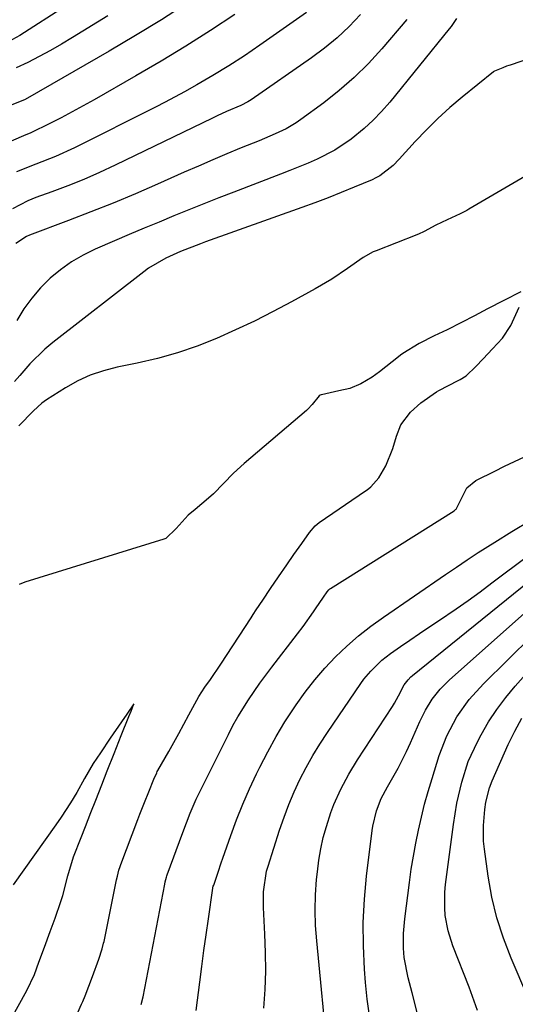
# Model space of a CAD drawing. Units: inches. Extents: x 1879881 to 1885306, y 437962 to 443341.
# Drawn here: x 1885007 to 1885118, y 441172 to 441391 of the extents above; entities that cross this region are included whole.
import ezdxf

# ---------------------------------------------------------------- set-up
doc = ezdxf.new("R2010")
doc.units = ezdxf.units.IN
doc.header["$MEASUREMENT"] = 0
doc.layers.add('7', color=7, linetype='Continuous')
doc.layers.add('8', color=7, linetype='Continuous')

msp = doc.modelspace()

# ---------------------------------------------------------------- linework, layer by layer
at = {"layer": '7', "color": 18}
for points in [[(1885017.52, 441394.19, 1724), (1885007.34, 441387.69, 1724), (1885003.25, 441385.42, 1724)], [(1885055.25, 441392.31, 1718), (1885049.82, 441388.76, 1718), (1885044.34, 441385.29, 1718), (1885038.79, 441381.93, 1718), (1885033.19, 441378.66, 1718), (1885023.91, 441373.38, 1718), (1885021.47, 441372.01, 1718), (1885019.01, 441370.67, 1718), (1885016.53, 441369.38, 1718), (1885014.04, 441368.11, 1718), (1885009.8, 441366.01, 1718), (1885008.19, 441365.37, 1718), (1885004.22, 441363.67, 1718)], [(1885083.18, 441392.3, 1714), (1885080.66, 441389.66, 1714), (1885078.02, 441387.16, 1714), (1885075.21, 441384.85, 1714), (1885072.29, 441382.66, 1714), (1885058.85, 441373.33, 1714), (1885058.12, 441372.87, 1714), (1885056.56, 441372.12, 1714), (1885053.38, 441370.73, 1714), (1885051.27, 441369.76, 1714), (1885050.22, 441369.26, 1714), (1885028.57, 441358.8, 1714), (1885025.1, 441357.19, 1714), (1885021.61, 441355.66, 1714), (1885018.07, 441354.23, 1714), (1885014.49, 441352.88, 1714), (1885010.92, 441351.6, 1714), (1885009.14, 441350.88, 1714), (1885005.75, 441349.14, 1714)], [(1885093.51, 441391.21, 1712), (1885087.96, 441384.71, 1712), (1885084.96, 441381.44, 1712), (1885081.82, 441378.32, 1712), (1885078.48, 441375.42, 1712), (1885075, 441372.67, 1712), (1885069.94, 441368.95, 1712), (1885068.86, 441368.21, 1712), (1885066.61, 441366.89, 1712), (1885064.23, 441365.79, 1712), (1885061.82, 441364.75, 1712), (1885060.61, 441364.25, 1712), (1885056.65, 441362.64, 1712), (1885053.47, 441361.32, 1712), (1885050.29, 441359.99, 1712), (1885047.12, 441358.62, 1712), (1885043.96, 441357.24, 1712), (1885038.02, 441354.59, 1712), (1885033.1, 441352.46, 1712), (1885028.16, 441350.39, 1712), (1885023.18, 441348.41, 1712), (1885018.18, 441346.48, 1712), (1885009.48, 441343.22, 1712), (1885008.83, 441342.95, 1712), (1885006.47, 441341.43, 1712)], [(1885026.91, 441392.01, 1722), (1885019.05, 441387.18, 1722), (1885016.61, 441385.73, 1722), (1885014.15, 441384.32, 1722), (1885011.65, 441382.97, 1722), (1885009.13, 441381.67, 1722), (1885006.56, 441380.49, 1722)], [(1885071.2, 441392.77, 1716), (1885060.76, 441385.49, 1716), (1885057.35, 441383.17, 1716), (1885053.88, 441380.93, 1716), (1885050.35, 441378.77, 1716), (1885046.79, 441376.68, 1716), (1885044, 441375.11, 1716), (1885039.7, 441372.8, 1716), (1885037.52, 441371.69, 1716), (1885019.49, 441362.66, 1716), (1885015.26, 441360.72, 1716), (1885010.9, 441359.07, 1716), (1885006.61, 441357.32, 1716)], [(1885139.66, 441388.96, 1708), (1885116.52, 441381.06, 1708), (1885116.25, 441380.97, 1708), (1885115.73, 441380.8, 1708), (1885114.86, 441380.5, 1708), (1885113.01, 441379.72, 1708), (1885112.91, 441379.65, 1708), (1885112.82, 441379.58, 1708), (1885105.85, 441373.94, 1708), (1885103.1, 441371.61, 1708), (1885100.43, 441369.2, 1708), (1885097.88, 441366.66, 1708), (1885095.4, 441364.05, 1708), (1885091.84, 441360.12, 1708), (1885090.5, 441358.75, 1708), (1885087.47, 441356.43, 1708), (1885086.63, 441355.99, 1708), (1885085.77, 441355.58, 1708), (1885081.76, 441353.91, 1708), (1885078.87, 441352.72, 1708), (1885075.96, 441351.57, 1708), (1885073.03, 441350.47, 1708), (1885070.1, 441349.39, 1708), (1885048.71, 441341.76, 1708), (1885047.58, 441341.35, 1708), (1885043.11, 441339.64, 1708), (1885039.84, 441338.16, 1708), (1885036.03, 441335.93, 1708), (1885034.93, 441335.13, 1708), (1885014.73, 441319.38, 1708), (1885012.94, 441317.88, 1708), (1885009.6, 441314.63, 1708), (1885007.37, 441312.06, 1708), (1885006.19, 441310.68, 1708)], [(1885123.34, 441358.35, 1706), (1885107.31, 441349.01, 1706), (1885106.85, 441348.75, 1706), (1885105.42, 441348.02, 1706), (1885102.46, 441346.64, 1706), (1885100, 441345.46, 1706), (1885097.35, 441344.07, 1706), (1885096.08, 441343.46, 1706), (1885095.9, 441343.38, 1706), (1885095.71, 441343.31, 1706), (1885086.71, 441339.8, 1706), (1885086.02, 441339.51, 1706), (1885083.82, 441338.29, 1706), (1885080.33, 441335.85, 1706), (1885076.79, 441333.49, 1706), (1885073.13, 441331.34, 1706), (1885067.87, 441328.44, 1706), (1885063.76, 441326.25, 1706), (1885059.61, 441324.15, 1706), (1885055.4, 441322.16, 1706), (1885051.15, 441320.26, 1706), (1885046.83, 441318.57, 1706), (1885042.45, 441317.05, 1706), (1885037.98, 441315.82, 1706), (1885033.46, 441314.77, 1706), (1885028.99, 441313.88, 1706), (1885025.98, 441313.1, 1706), (1885023.04, 441312.12, 1706), (1885020.24, 441310.82, 1706), (1885017.51, 441309.31, 1706), (1885013.28, 441306.65, 1706), (1885012.24, 441305.91, 1706), (1885010.37, 441304.16, 1706), (1885007.16, 441300.84, 1706)], [(1885118.88, 441330.61, 1704), (1885115.09, 441328.75, 1704), (1885111.47, 441326.86, 1704), (1885108.54, 441325.32, 1704), (1885105.67, 441323.81, 1704), (1885102.51, 441322.22, 1704), (1885099.62, 441320.84, 1704), (1885096.27, 441319.13, 1704), (1885092.59, 441316.92, 1704), (1885092.1, 441316.56, 1704), (1885091.62, 441316.19, 1704), (1885087.39, 441312.83, 1704), (1885085.83, 441311.7, 1704), (1885083.25, 441310.18, 1704), (1885080.84, 441309.18, 1704), (1885078.4, 441308.6, 1704), (1885074.5, 441307.77, 1704), (1885074.45, 441307.75, 1704), (1885074.23, 441307.65, 1704), (1885074.03, 441307.54, 1704), (1885072.4, 441305.61, 1704), (1885071.48, 441304.53, 1704), (1885071.32, 441304.38, 1704), (1885071.15, 441304.23, 1704), (1885057.32, 441292.45, 1704), (1885054.95, 441290.3, 1704), (1885052.72, 441288, 1704), (1885050.48, 441285.72, 1704), (1885049.37, 441284.72, 1704), (1885046.35, 441282.25, 1704), (1885044.8, 441280.95, 1704), (1885042.16, 441278.04, 1704), (1885039.83, 441275.81, 1704), (1885039.63, 441275.73, 1704), (1885039.43, 441275.65, 1704), (1885008.46, 441266.1, 1704), (1885007.23, 441265.59, 1704)], [(1885017.34, 441163.8, 1704), (1885021.08, 441172.2, 1704), (1885021.36, 441172.82, 1704), (1885021.92, 441174.05, 1704), (1885023.51, 441178.34, 1704), (1885024.94, 441182.23, 1704), (1885025.71, 441184.53, 1704), (1885026.01, 441185.77, 1704), (1885026.1, 441186.19, 1704), (1885028.87, 441199.84, 1704), (1885029.06, 441200.71, 1704), (1885029.42, 441201.99, 1704), (1885029.7, 441202.84, 1704), (1885029.86, 441203.26, 1704), (1885033.64, 441213.27, 1704), (1885034.1, 441214.46, 1704), (1885035.13, 441217.09, 1704), (1885036.05, 441219.41, 1704), (1885037.16, 441222.23, 1704), (1885037.84, 441223.7, 1704), (1885037.96, 441223.94, 1704), (1885038.09, 441224.17, 1704), (1885040.49, 441228.4, 1704), (1885042.76, 441232.45, 1704), (1885044.98, 441236.53, 1704), (1885047.2, 441240.61, 1704), (1885048.55, 441242.71, 1704), (1885049.77, 441244.41, 1704), (1885052.13, 441247.85, 1704), (1885058.82, 441258.16, 1704), (1885059.28, 441258.87, 1704), (1885059.97, 441259.93, 1704), (1885061.42, 441262.08, 1704), (1885063.17, 441264.64, 1704), (1885064.96, 441267.25, 1704), (1885066.78, 441269.92, 1704), (1885068.39, 441272.25, 1704), (1885070.11, 441274.69, 1704), (1885071.83, 441277.14, 1704), (1885073.12, 441278.63, 1704), (1885074, 441279.34, 1704), (1885084.32, 441286.35, 1704), (1885084.71, 441286.64, 1704), (1885085.47, 441287.24, 1704), (1885087.29, 441289.31, 1704), (1885088.83, 441291.93, 1704), (1885090.42, 441295.78, 1704), (1885091.22, 441298.53, 1704), (1885092.2, 441301.09, 1704), (1885094.36, 441303.85, 1704), (1885096.62, 441305.95, 1704), (1885100.08, 441308.43, 1704), (1885100.62, 441308.72, 1704), (1885104.97, 441310.91, 1704), (1885105.4, 441311.14, 1704), (1885106.69, 441311.95, 1704), (1885108.88, 441314.03, 1704), (1885110.49, 441315.76, 1704), (1885112.56, 441317.97, 1704), (1885114.78, 441320.35, 1704), (1885116.66, 441323.16, 1704), (1885118.5, 441327.2, 1704)], [(1885034.33, 441172.15, 1706), (1885034.84, 441173.83, 1706), (1885039.6, 441198.92, 1706), (1885039.72, 441199.45, 1706), (1885040.01, 441200.47, 1706), (1885040.09, 441200.73, 1706), (1885040.18, 441200.98, 1706), (1885043.61, 441210.37, 1706), (1885045.25, 441214.66, 1706), (1885046.63, 441217.82, 1706), (1885047.13, 441218.85, 1706), (1885053.77, 441232.18, 1706), (1885054.8, 441234.16, 1706), (1885055.88, 441236.12, 1706), (1885058.23, 441239.92, 1706), (1885060.76, 441243.6, 1706), (1885063.44, 441247.19, 1706), (1885069.19, 441254.59, 1706), (1885070.43, 441256.23, 1706), (1885072.76, 441259.49, 1706), (1885073.17, 441260.11, 1706), (1885074.97, 441262.74, 1706), (1885075.79, 441263.89, 1706), (1885076.17, 441264.4, 1706), (1885076.37, 441264.59, 1706), (1885076.52, 441264.69, 1706), (1885104.02, 441281.96, 1706), (1885104.14, 441282.04, 1706), (1885104.27, 441282.13, 1706), (1885104.38, 441282.22, 1706), (1885104.5, 441282.32, 1706), (1885104.52, 441282.34, 1706), (1885106.07, 441285.39, 1706), (1885106.86, 441287.03, 1706), (1885108.87, 441288.67, 1706), (1885109.03, 441288.76, 1706), (1885113.08, 441290.79, 1706), (1885115.29, 441291.87, 1706), (1885119.73, 441293.95, 1706)], [(1885046.61, 441170.8, 1708), (1885047.4, 441177.09, 1708), (1885047.86, 441180.61, 1708), (1885048.33, 441184.13, 1708), (1885048.82, 441187.65, 1708), (1885049.32, 441191.16, 1708), (1885050.33, 441198.01, 1708), (1885050.34, 441198.1, 1708), (1885050.43, 441198.45, 1708), (1885050.51, 441198.7, 1708), (1885051.5, 441201.61, 1708), (1885052.21, 441203.66, 1708), (1885052.57, 441204.68, 1708), (1885054.32, 441209.7, 1708), (1885055.62, 441213.2, 1708), (1885057, 441216.67, 1708), (1885058.49, 441220.09, 1708), (1885060.07, 441223.48, 1708), (1885060.79, 441224.95, 1708), (1885062.55, 441228.36, 1708), (1885064.39, 441231.72, 1708), (1885066.38, 441234.99, 1708), (1885068.86, 441238.82, 1708), (1885070.88, 441241.63, 1708), (1885073, 441244.36, 1708), (1885075.28, 441246.96, 1708), (1885077.66, 441249.48, 1708), (1885080.18, 441251.86, 1708), (1885082.78, 441254.14, 1708), (1885085.5, 441256.28, 1708), (1885088.3, 441258.31, 1708), (1885102.12, 441267.78, 1708), (1885104.55, 441269.42, 1708), (1885106.98, 441271.05, 1708), (1885109.43, 441272.64, 1708), (1885113.07, 441274.97, 1708), (1885116.86, 441277.32, 1708), (1885121.14, 441279.88, 1708)], [(1885075.9, 441160.8, 1712), (1885073.44, 441186.27, 1712), (1885073.21, 441189.69, 1712), (1885073.11, 441193.11, 1712), (1885073.21, 441196.54, 1712), (1885073.43, 441199.96, 1712), (1885073.6, 441201.66, 1712), (1885073.92, 441204.22, 1712), (1885074.34, 441206.75, 1712), (1885074.91, 441209.26, 1712), (1885075.59, 441211.75, 1712), (1885076.59, 441214.86, 1712), (1885077.24, 441216.63, 1712), (1885078.79, 441220.06, 1712), (1885080.58, 441223.37, 1712), (1885082.55, 441226.58, 1712), (1885090.29, 441238.4, 1712), (1885090.78, 441239.18, 1712), (1885091.68, 441240.78, 1712), (1885092.95, 441243.24, 1712), (1885093.78, 441244.38, 1712), (1885094.43, 441245.05, 1712), (1885094.79, 441245.35, 1712), (1885120.78, 441266.29, 1712)], [(1885085.17, 441169.68, 1714), (1885084.68, 441173.34, 1714), (1885084.3, 441177.03, 1714), (1885084.08, 441180, 1714), (1885083.84, 441185.19, 1714), (1885083.81, 441190.37, 1714), (1885084.08, 441195.54, 1714), (1885084.56, 441200.71, 1714), (1885085.79, 441210.82, 1714), (1885085.94, 441211.81, 1714), (1885086.74, 441215.23, 1714), (1885087.82, 441217.97, 1714), (1885089.23, 441220.58, 1714), (1885091.58, 441224.72, 1714), (1885093.45, 441228.44, 1714), (1885094.32, 441230.33, 1714), (1885096.37, 441235.05, 1714), (1885097.65, 441237.61, 1714), (1885099.17, 441240.03, 1714), (1885100.94, 441242.27, 1714), (1885102.96, 441244.28, 1714), (1885121.03, 441260.33, 1714)], [(1885101.08, 441149.54, 1716), (1885094.7, 441174.73, 1716), (1885094.41, 441175.84, 1716), (1885093.83, 441178.07, 1716), (1885092.93, 441182.57, 1716), (1885092.8, 441184.68, 1716), (1885092.79, 441187.94, 1716), (1885093.07, 441191.19, 1716), (1885094.09, 441199.28, 1716), (1885094.5, 441202.21, 1716), (1885094.96, 441205.14, 1716), (1885095.5, 441208.05, 1716), (1885096.09, 441210.95, 1716), (1885096.76, 441213.83, 1716), (1885097.48, 441216.7, 1716), (1885098.27, 441219.55, 1716), (1885099.13, 441222.39, 1716), (1885100.74, 441227.52, 1716), (1885102.44, 441231.93, 1716), (1885104.68, 441236.09, 1716), (1885107.42, 441239.95, 1716), (1885110.58, 441243.47, 1716), (1885121.38, 441254.15, 1716)], [(1885109.24, 441170.83, 1718), (1885107.37, 441175.99, 1718), (1885103.78, 441185.18, 1718), (1885102.72, 441188.49, 1718), (1885102.08, 441191.91, 1718), (1885101.94, 441193.64, 1718), (1885101.96, 441197.11, 1718), (1885102.12, 441198.84, 1718), (1885103.87, 441212.16, 1718), (1885104.65, 441216.92, 1718), (1885105.72, 441221.61, 1718), (1885107.2, 441226.18, 1718), (1885109.21, 441230.54, 1718), (1885110.07, 441232.14, 1718), (1885111.73, 441235.01, 1718), (1885113.53, 441237.78, 1718), (1885115.52, 441240.41, 1718), (1885117.64, 441242.96, 1718), (1885121.87, 441247.69, 1718)], [(1885003.12, 441164.77, 1702), (1885008.92, 441175.27, 1702), (1885010.59, 441178.85, 1702), (1885011.6, 441181.57, 1702), (1885012.83, 441184.91, 1702), (1885014.09, 441188.35, 1702), (1885015.19, 441191.35, 1702), (1885016.5, 441195.04, 1702), (1885016.92, 441196.42, 1702), (1885018.04, 441200.76, 1702), (1885019.32, 441204.95, 1702), (1885020.98, 441209.28, 1702), (1885021.95, 441211.74, 1702), (1885023.16, 441214.83, 1702), (1885024.26, 441217.6, 1702), (1885025.61, 441221.02, 1702), (1885026.82, 441224.09, 1702), (1885028.33, 441227.93, 1702), (1885029.93, 441231.99, 1702), (1885031.64, 441236.18, 1702), (1885032.1, 441237.35, 1702), (1885032.71, 441239.04, 1702), (1885031.15, 441236.73, 1702), (1885029.97, 441235, 1702), (1885027.49, 441231.34, 1702), (1885025.3, 441228.12, 1702), (1885023.68, 441225.71, 1702), (1885021.76, 441222.44, 1702), (1885020.04, 441219.27, 1702), (1885018.63, 441217.02, 1702), (1885016.58, 441213.81, 1702), (1885015.4, 441212.09, 1702), (1885005.83, 441198.75, 1702)]]:
    msp.add_polyline3d(points, dxfattribs=at)
at = {"layer": '8', "color": 18}
for points in [[(1885044.59, 441394.83, 1720), (1885038.88, 441391.17, 1720), (1885033.1, 441387.63, 1720), (1885027.26, 441384.18, 1720), (1885009.04, 441373.7, 1720), (1885008.38, 441373.34, 1720), (1885005.58, 441372.2, 1720)], [(1885104.55, 441391.41, 1710), (1885103.37, 441389.69, 1710), (1885102.94, 441389.14, 1710), (1885089.69, 441372.84, 1710), (1885087.9, 441370.79, 1710), (1885086.02, 441368.82, 1710), (1885084.02, 441366.99, 1710), (1885081.09, 441364.61, 1710), (1885077.46, 441362.14, 1710), (1885073.56, 441360.14, 1710), (1885071.53, 441359.27, 1710), (1885067.45, 441357.6, 1710), (1885065.39, 441356.79, 1710), (1885055.03, 441352.83, 1710), (1885051.68, 441351.54, 1710), (1885048.33, 441350.23, 1710), (1885045, 441348.89, 1710), (1885041.67, 441347.54, 1710), (1885038.35, 441346.16, 1710), (1885035.03, 441344.78, 1710), (1885031.72, 441343.38, 1710), (1885028.41, 441341.97, 1710), (1885024.12, 441340.13, 1710), (1885021.42, 441338.81, 1710), (1885018.82, 441337.31, 1710), (1885016.4, 441335.57, 1710), (1885014.08, 441333.66, 1710), (1885011.96, 441331.52, 1710), (1885009.99, 441329.27, 1710), (1885008.26, 441326.83, 1710), (1885006.67, 441324.27, 1710)], [(1885061.69, 441171.35, 1710), (1885061.95, 441175.46, 1710), (1885062.09, 441179.58, 1710), (1885062.06, 441183.7, 1710), (1885061.91, 441187.82, 1710), (1885061.57, 441193.75, 1710), (1885061.58, 441197.22, 1710), (1885062.29, 441201.78, 1710), (1885062.61, 441202.89, 1710), (1885065.18, 441210.94, 1710), (1885066.17, 441213.81, 1710), (1885067.24, 441216.64, 1710), (1885068.43, 441219.41, 1710), (1885069.72, 441222.16, 1710), (1885071.12, 441224.84, 1710), (1885072.59, 441227.49, 1710), (1885074.17, 441230.07, 1710), (1885075.83, 441232.61, 1710), (1885083.28, 441243.54, 1710), (1885083.97, 441244.49, 1710), (1885085.46, 441246.3, 1710), (1885087.98, 441248.75, 1710), (1885089.85, 441250.18, 1710), (1885092.11, 441251.73, 1710), (1885094.21, 441253.18, 1710), (1885096.31, 441254.62, 1710), (1885098.42, 441256.05, 1710), (1885100.53, 441257.47, 1710), (1885104.46, 441260.15, 1710), (1885107.15, 441262.03, 1710), (1885109.81, 441263.96, 1710), (1885112.45, 441265.91, 1710), (1885120.64, 441272.08, 1710)], [(1885127.45, 441157.45, 1720), (1885116.71, 441182.42, 1720), (1885115.01, 441186.87, 1720), (1885113.55, 441191.39, 1720), (1885112.46, 441196.01, 1720), (1885111.61, 441200.7, 1720), (1885110.78, 441206.72, 1720), (1885110.6, 441208.45, 1720), (1885110.56, 441211.92, 1720), (1885110.88, 441215.49, 1720), (1885111.12, 441217.12, 1720), (1885111.91, 441220.32, 1720), (1885112.5, 441221.86, 1720), (1885116.09, 441229.97, 1720), (1885117.53, 441232.94, 1720), (1885119.12, 441235.83, 1720)]]:
    msp.add_polyline3d(points, dxfattribs=at)

doc.saveas('drawing.dxf')
